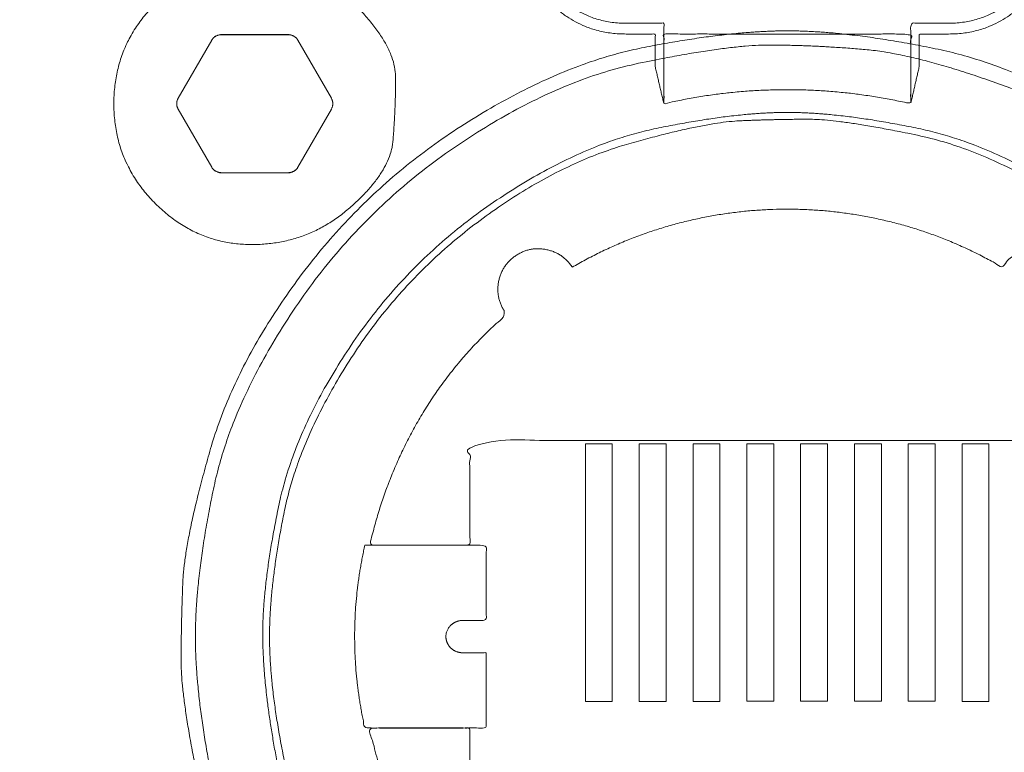
# Model space of a CAD drawing. Units: millimetres. Extents: x 1204 to 2328, y -1334 to -606.
# Drawn here: x 1416 to 1435, y -1167 to -1153 of the extents above; entities that cross this region are included whole.
import ezdxf

# ---------------------------------------------------------------- set-up
doc = ezdxf.new("R2010")
doc.units = ezdxf.units.MM
doc.header["$LTSCALE"] = 4
doc.layers.add('一般', color=7, linetype='Continuous', lineweight=5)
doc.layers.add('寸法', color=7, linetype='Continuous', lineweight=5)

# ---------------------------------------------------------------- blocks, each defined once
blk = doc.blocks.new('グループ-7-1')
at = {"layer": '一般', "color": 7, "lineweight": 5, "flags": 128}
for points in [[(-337.865, -196.233), (-337.365, -196.233), (-337.365, -191.43), (-337.865, -191.43), (-337.865, -196.233)], [(-336.862, -196.233), (-336.361, -196.233), (-336.361, -191.43), (-336.862, -191.43), (-336.862, -196.233)], [(-335.861, -196.233), (-335.359, -196.233), (-335.359, -191.43), (-335.861, -191.43), (-335.861, -196.233)], [(-334.857, -196.232), (-334.356, -196.232), (-334.356, -191.43), (-334.857, -191.43), (-334.857, -196.232)], [(-333.856, -196.232), (-333.355, -196.232), (-333.355, -191.43), (-333.856, -191.43), (-333.856, -196.232)], [(-332.854, -196.232), (-332.352, -196.232), (-332.352, -191.43), (-332.854, -191.43), (-332.854, -196.232)], [(-331.852, -196.232), (-331.351, -196.232), (-331.351, -191.43), (-331.852, -191.43), (-331.852, -196.232)], [(-330.847, -196.233), (-330.348, -196.233), (-330.348, -191.43), (-330.847, -191.43), (-330.847, -196.233)]]:
    blk.add_lwpolyline(points, dxfattribs=at)
blk = doc.blocks.new('グループ-12-1')
at = {"layer": '一般', "color": 7, "lineweight": 5, "flags": 128}
for points in [[(-343.404, -183.804), (-344.65, -183.804), (-344.659, -183.804), (-344.668, -183.804), (-344.677, -183.806), (-344.685, -183.808), (-344.693, -183.81), (-344.703, -183.812), (-344.712, -183.814), (-344.722, -183.818), (-344.729, -183.821), (-344.737, -183.824), (-344.746, -183.828), (-344.753, -183.832), (-344.761, -183.836), (-344.769, -183.841), (-344.774, -183.847), (-344.782, -183.854), (-344.79, -183.858), (-344.797, -183.865), (-344.802, -183.872), (-344.808, -183.878), (-344.814, -183.886), (-344.82, -183.893), (-344.824, -183.901), (-344.829, -183.907), (-345.452, -184.989), (-345.458, -184.996), (-345.462, -185.004), (-345.466, -185.014), (-345.468, -185.02), (-345.47, -185.029), (-345.473, -185.037), (-345.476, -185.045), (-345.477, -185.055), (-345.478, -185.064), (-345.479, -185.074), (-345.479, -185.081), (-345.48, -185.09), (-345.479, -185.099), (-345.479, -185.109), (-345.478, -185.118), (-345.477, -185.127), (-345.476, -185.136), (-345.473, -185.144), (-345.47, -185.153), (-345.468, -185.161), (-345.466, -185.169), (-345.462, -185.177), (-345.458, -185.186), (-345.452, -185.196), (-344.829, -186.274), (-344.824, -186.282), (-344.82, -186.291), (-344.814, -186.297), (-344.808, -186.304), (-344.802, -186.309), (-344.797, -186.315), (-344.79, -186.322), (-344.782, -186.328), (-344.775, -186.334), (-344.769, -186.341), (-344.761, -186.344), (-344.753, -186.35), (-344.746, -186.354), (-344.737, -186.357), (-344.729, -186.361), (-344.722, -186.363), (-344.712, -186.367), (-344.703, -186.369), (-344.696, -186.373), (-344.685, -186.373), (-344.679, -186.376), (-344.668, -186.376), (-344.659, -186.378), (-344.65, -186.378), (-343.404, -186.378), (-343.393, -186.378), (-343.385, -186.376), (-343.375, -186.376), (-343.367, -186.373), (-343.357, -186.373), (-343.35, -186.369), (-343.341, -186.367), (-343.333, -186.365), (-343.323, -186.361), (-343.316, -186.357), (-343.306, -186.354), (-343.3, -186.35), (-343.293, -186.346), (-343.285, -186.341), (-343.277, -186.334), (-343.27, -186.328), (-343.264, -186.322), (-343.257, -186.315), (-343.251, -186.309), (-343.245, -186.304), (-343.239, -186.297), (-343.233, -186.291), (-343.228, -186.282), (-343.225, -186.274), (-342.6, -185.196), (-342.597, -185.186), (-342.592, -185.177), (-342.589, -185.169), (-342.586, -185.161), (-342.582, -185.153), (-342.58, -185.144), (-342.578, -185.136), (-342.576, -185.127), (-342.574, -185.118), (-342.573, -185.109), (-342.573, -185.101), (-342.573, -185.09), (-342.573, -185.081), (-342.573, -185.074), (-342.574, -185.064), (-342.576, -185.055), (-342.578, -185.045), (-342.58, -185.037), (-342.582, -185.029), (-342.586, -185.02), (-342.589, -185.014), (-342.592, -185.004), (-342.597, -184.996), (-342.6, -184.989), (-343.225, -183.907), (-343.228, -183.901), (-343.233, -183.893), (-343.239, -183.886), (-343.245, -183.878), (-343.251, -183.872), (-343.257, -183.865), (-343.264, -183.858), (-343.27, -183.854), (-343.277, -183.847), (-343.285, -183.841), (-343.293, -183.836), (-343.3, -183.832), (-343.306, -183.828), (-343.315, -183.824), (-343.323, -183.821), (-343.333, -183.818), (-343.341, -183.814), (-343.35, -183.812), (-343.357, -183.81), (-343.367, -183.808), (-343.375, -183.806), (-343.385, -183.804), (-343.393, -183.804), (-343.404, -183.804)], [(-343.393, -183.805), (-343.404, -183.805), (-344.651, -183.805), (-344.659, -183.805), (-344.668, -183.805), (-344.676, -183.807), (-344.686, -183.809), (-344.693, -183.81), (-344.703, -183.812), (-344.711, -183.814), (-344.721, -183.817), (-344.729, -183.821), (-344.738, -183.825), (-344.745, -183.828), (-344.753, -183.832), (-344.761, -183.834), (-344.769, -183.842), (-344.774, -183.847), (-344.783, -183.854), (-344.789, -183.858), (-344.796, -183.866), (-344.803, -183.873), (-344.808, -183.878), (-344.814, -183.886), (-344.82, -183.894), (-344.825, -183.9), (-344.828, -183.908), (-345.453, -184.99), (-345.458, -184.996), (-345.461, -185.004), (-345.466, -185.015), (-345.467, -185.021), (-345.471, -185.03), (-345.473, -185.037), (-345.476, -185.046), (-345.477, -185.056), (-345.478, -185.065), (-345.48, -185.075), (-345.48, -185.081), (-345.48, -185.091), (-345.48, -185.1), (-345.48, -185.109), (-345.478, -185.119), (-345.477, -185.127), (-345.476, -185.136), (-345.473, -185.143), (-345.471, -185.153), (-345.467, -185.16), (-345.466, -185.17), (-345.461, -185.177), (-345.458, -185.187), (-345.453, -185.194), (-344.828, -186.275), (-344.825, -186.283), (-344.82, -186.292), (-344.814, -186.297), (-344.808, -186.304), (-344.803, -186.309), (-344.796, -186.316), (-344.789, -186.323), (-344.783, -186.328), (-344.775, -186.334), (-344.769, -186.341), (-344.761, -186.345), (-344.753, -186.351), (-344.745, -186.354), (-344.738, -186.358), (-344.729, -186.36), (-344.721, -186.364), (-344.711, -186.368), (-344.703, -186.369), (-344.696, -186.372), (-344.686, -186.372), (-344.678, -186.377), (-344.668, -186.377), (-344.659, -186.377), (-344.651, -186.377), (-343.404, -186.377), (-343.393, -186.377), (-343.385, -186.377), (-343.375, -186.377), (-343.367, -186.372), (-343.358, -186.372), (-343.35, -186.369), (-343.341, -186.368), (-343.333, -186.366), (-343.324, -186.36), (-343.316, -186.358), (-343.308, -186.354), (-343.299, -186.351), (-343.292, -186.347), (-343.285, -186.341), (-343.278, -186.334), (-343.271, -186.328), (-343.264, -186.323), (-343.256, -186.316), (-343.25, -186.309), (-343.245, -186.304), (-343.239, -186.297), (-343.233, -186.292), (-343.228, -186.283), (-343.224, -186.275), (-342.6, -185.194), (-342.596, -185.187), (-342.592, -185.177), (-342.59, -185.17), (-342.585, -185.16), (-342.582, -185.153), (-342.581, -185.143), (-342.577, -185.136), (-342.576, -185.127), (-342.575, -185.119), (-342.574, -185.109), (-342.573, -185.101), (-342.573, -185.091), (-342.573, -185.081), (-342.574, -185.075), (-342.575, -185.065), (-342.576, -185.056), (-342.577, -185.046), (-342.581, -185.037), (-342.582, -185.03), (-342.585, -185.021), (-342.59, -185.015), (-342.592, -185.004), (-342.596, -184.996), (-342.6, -184.99), (-343.224, -183.908), (-343.228, -183.9), (-343.233, -183.894), (-343.239, -183.886), (-343.245, -183.878), (-343.25, -183.873), (-343.256, -183.866), (-343.264, -183.858), (-343.271, -183.854), (-343.278, -183.847), (-343.285, -183.842), (-343.292, -183.834), (-343.299, -183.832), (-343.308, -183.828), (-343.315, -183.825), (-343.324, -183.821), (-343.333, -183.817), (-343.341, -183.814), (-343.35, -183.812), (-343.358, -183.81), (-343.367, -183.809), (-343.375, -183.807), (-343.385, -183.805), (-343.393, -183.805)]]:
    blk.add_lwpolyline(points, dxfattribs=at)
at = {"layer": '一般', "color": 7, "linetype": 'Continuous', "lineweight": 5, "flags": 128}
for points in [[(-343.404, -183.804), (-344.65, -183.804), (-344.659, -183.804), (-344.668, -183.804), (-344.677, -183.806), (-344.685, -183.808), (-344.693, -183.81), (-344.703, -183.812), (-344.712, -183.814), (-344.722, -183.818), (-344.729, -183.821), (-344.737, -183.824), (-344.746, -183.828), (-344.753, -183.832), (-344.761, -183.836), (-344.769, -183.841), (-344.774, -183.847), (-344.782, -183.854), (-344.79, -183.858), (-344.797, -183.865), (-344.802, -183.872), (-344.808, -183.878), (-344.814, -183.886), (-344.82, -183.893), (-344.824, -183.901), (-344.829, -183.907), (-345.452, -184.989), (-345.458, -184.996), (-345.462, -185.004), (-345.466, -185.014), (-345.468, -185.02), (-345.47, -185.029), (-345.473, -185.037), (-345.476, -185.045), (-345.477, -185.055), (-345.478, -185.064), (-345.479, -185.074), (-345.479, -185.081), (-345.48, -185.09), (-345.479, -185.099), (-345.479, -185.109), (-345.478, -185.118), (-345.477, -185.127), (-345.476, -185.136), (-345.473, -185.144), (-345.47, -185.153), (-345.468, -185.161), (-345.466, -185.169), (-345.462, -185.177), (-345.458, -185.186), (-345.452, -185.196), (-344.829, -186.274), (-344.824, -186.282), (-344.82, -186.291), (-344.814, -186.297), (-344.808, -186.304), (-344.802, -186.309), (-344.797, -186.315), (-344.79, -186.322), (-344.782, -186.328), (-344.775, -186.334), (-344.769, -186.341), (-344.761, -186.344), (-344.753, -186.35), (-344.746, -186.354), (-344.737, -186.357), (-344.729, -186.361), (-344.722, -186.363), (-344.712, -186.367), (-344.703, -186.369), (-344.696, -186.373), (-344.685, -186.373), (-344.679, -186.376), (-344.668, -186.376), (-344.659, -186.378), (-344.65, -186.378), (-343.404, -186.378), (-343.393, -186.378), (-343.385, -186.376), (-343.375, -186.376), (-343.367, -186.373), (-343.357, -186.373), (-343.35, -186.369), (-343.341, -186.367), (-343.333, -186.365), (-343.323, -186.361), (-343.316, -186.357), (-343.306, -186.354), (-343.3, -186.35), (-343.293, -186.346), (-343.285, -186.341), (-343.277, -186.334), (-343.27, -186.328), (-343.264, -186.322), (-343.257, -186.315), (-343.251, -186.309), (-343.245, -186.304), (-343.239, -186.297), (-343.233, -186.291), (-343.228, -186.282), (-343.225, -186.274), (-342.6, -185.196), (-342.597, -185.186), (-342.592, -185.177), (-342.589, -185.169), (-342.586, -185.161), (-342.582, -185.153), (-342.58, -185.144), (-342.578, -185.136), (-342.576, -185.127), (-342.574, -185.118), (-342.573, -185.109), (-342.573, -185.101), (-342.573, -185.09), (-342.573, -185.081), (-342.573, -185.074), (-342.574, -185.064), (-342.576, -185.055), (-342.578, -185.045), (-342.58, -185.037), (-342.582, -185.029), (-342.586, -185.02), (-342.589, -185.014), (-342.592, -185.004), (-342.597, -184.996), (-342.6, -184.989), (-343.225, -183.907), (-343.228, -183.901), (-343.233, -183.893), (-343.239, -183.886), (-343.245, -183.878), (-343.251, -183.872), (-343.257, -183.865), (-343.264, -183.858), (-343.27, -183.854), (-343.277, -183.847), (-343.285, -183.841), (-343.293, -183.836), (-343.3, -183.832), (-343.306, -183.828), (-343.315, -183.824), (-343.323, -183.821), (-343.333, -183.818), (-343.341, -183.814), (-343.35, -183.812), (-343.357, -183.81), (-343.367, -183.808), (-343.375, -183.806), (-343.385, -183.804), (-343.393, -183.804)], [(-343.393, -183.805), (-343.404, -183.805), (-344.651, -183.805), (-344.659, -183.805), (-344.668, -183.805), (-344.676, -183.807), (-344.686, -183.809), (-344.693, -183.81), (-344.703, -183.812), (-344.711, -183.814), (-344.721, -183.817), (-344.729, -183.821), (-344.738, -183.825), (-344.745, -183.828), (-344.753, -183.832), (-344.761, -183.834), (-344.769, -183.842), (-344.774, -183.847), (-344.783, -183.854), (-344.789, -183.858), (-344.796, -183.866), (-344.803, -183.873), (-344.808, -183.878), (-344.814, -183.886), (-344.82, -183.894), (-344.825, -183.9), (-344.828, -183.908), (-345.453, -184.99), (-345.458, -184.996), (-345.461, -185.004), (-345.466, -185.015), (-345.467, -185.021), (-345.471, -185.03), (-345.473, -185.037), (-345.476, -185.046), (-345.477, -185.056), (-345.478, -185.065), (-345.48, -185.075), (-345.48, -185.081), (-345.48, -185.091), (-345.48, -185.1), (-345.48, -185.109), (-345.478, -185.119), (-345.477, -185.127), (-345.476, -185.136), (-345.473, -185.143), (-345.471, -185.153), (-345.467, -185.16), (-345.466, -185.17), (-345.461, -185.177), (-345.458, -185.187), (-345.453, -185.194), (-344.828, -186.275), (-344.825, -186.283), (-344.82, -186.292), (-344.814, -186.297), (-344.808, -186.304), (-344.803, -186.309), (-344.796, -186.316), (-344.789, -186.323), (-344.783, -186.328), (-344.775, -186.334), (-344.769, -186.341), (-344.761, -186.345), (-344.753, -186.351), (-344.745, -186.354), (-344.738, -186.358), (-344.729, -186.36), (-344.721, -186.364), (-344.711, -186.368), (-344.703, -186.369), (-344.696, -186.372), (-344.686, -186.372), (-344.678, -186.377), (-344.668, -186.377), (-344.659, -186.377), (-344.651, -186.377), (-343.404, -186.377), (-343.393, -186.377), (-343.385, -186.377), (-343.375, -186.377), (-343.367, -186.372), (-343.358, -186.372), (-343.35, -186.369), (-343.341, -186.368), (-343.333, -186.366), (-343.324, -186.36), (-343.316, -186.358), (-343.308, -186.354), (-343.299, -186.351), (-343.292, -186.347), (-343.285, -186.341), (-343.278, -186.334), (-343.271, -186.328), (-343.264, -186.323), (-343.256, -186.316), (-343.25, -186.309), (-343.245, -186.304), (-343.239, -186.297), (-343.233, -186.292), (-343.228, -186.283), (-343.224, -186.275), (-342.6, -185.194), (-342.596, -185.187), (-342.592, -185.177), (-342.59, -185.17), (-342.585, -185.16), (-342.582, -185.153), (-342.581, -185.143), (-342.577, -185.136), (-342.576, -185.127), (-342.575, -185.119), (-342.574, -185.109), (-342.573, -185.101), (-342.573, -185.091), (-342.573, -185.081), (-342.574, -185.075), (-342.575, -185.065), (-342.576, -185.056), (-342.577, -185.046), (-342.581, -185.037), (-342.582, -185.03), (-342.585, -185.021), (-342.59, -185.015), (-342.592, -185.004), (-342.596, -184.996), (-342.6, -184.99), (-343.224, -183.908), (-343.228, -183.9), (-343.233, -183.894), (-343.239, -183.886), (-343.245, -183.878), (-343.25, -183.873), (-343.256, -183.866), (-343.264, -183.858), (-343.271, -183.854), (-343.278, -183.847), (-343.285, -183.842), (-343.292, -183.834), (-343.299, -183.832), (-343.308, -183.828), (-343.315, -183.825), (-343.324, -183.821), (-343.333, -183.817), (-343.341, -183.814), (-343.35, -183.812), (-343.358, -183.81), (-343.367, -183.809), (-343.375, -183.807), (-343.385, -183.805)]]:
    blk.add_lwpolyline(points, close=True, dxfattribs=at)
at = {"layer": '一般', "color": 7, "lineweight": 5}
for points, knots in [([(-435.28, -176.296), (-435.616, -176.296), (-436.151, -176.699), (-436.243, -177.021), (-436.466, -177.799), (-436.689, -178.577), (-436.782, -178.899), (-437.317, -179.303), (-439.029, -179.303), (-440.406, -179.303), (-440.406, -194.839), (-440.406, -210.375), (-439.041, -210.375), (-437.332, -210.375), (-436.79, -210.796), (-436.706, -211.129), (-436.467, -212.065), (-436.228, -213.001), (-436.144, -213.335), (-435.601, -213.758), (-225.906, -213.758), (-16.213, -213.758), (-15.669, -213.335), (-15.585, -213.001), (-15.346, -212.065), (-15.108, -211.129), (-15.023, -210.796), (-14.48, -210.375), (-12.772, -210.375), (-11.408, -210.375), (-11.408, -194.839), (-11.408, -179.303), (-12.784, -179.303), (-14.495, -179.303), (-15.031, -178.899), (-15.124, -178.577), (-15.347, -177.799), (-15.569, -177.021), (-15.662, -176.699), (-16.197, -176.296), (-225.906, -176.296), (-435.28, -176.296)], [0, 0, 0, 0.00072, 0.001441, 0.001441, 0.003183, 0.003183, 0.003905, 0.004627, 0.007602, 0.007602, 0.041159, 0.041159, 0.044108, 0.04485, 0.045592, 0.045592, 0.047681, 0.047681, 0.048426, 0.049172, 0.502486, 0.50323, 0.503974, 0.503974, 0.506058, 0.506058, 0.506799, 0.50754, 0.510483, 0.510483, 0.543989, 0.543989, 0.546958, 0.547679, 0.5484, 0.5484, 0.550139, 0.550139, 0.550858, 0.551577, 1, 1, 1]), ([(-435.28, -176.296), (-435.616, -176.296), (-436.151, -176.7), (-436.243, -177.022), (-436.466, -177.799), (-436.689, -178.577), (-436.782, -178.899), (-437.318, -179.303), (-439.029, -179.303), (-440.406, -179.303), (-440.406, -194.839), (-440.406, -210.375), (-439.041, -210.375), (-437.332, -210.375), (-436.79, -210.796), (-436.705, -211.129), (-436.467, -212.065), (-436.143, -213.335), (-435.6, -213.758), (-225.906, -213.758), (-16.213, -213.758), (-15.669, -213.335), (-15.585, -213.001), (-15.346, -212.065), (-15.108, -211.129), (-15.023, -210.796), (-14.48, -210.375), (-12.772, -210.375), (-11.407, -210.375), (-11.407, -194.839), (-11.407, -179.303), (-12.784, -179.303), (-14.495, -179.303), (-15.031, -178.899), (-15.124, -178.577), (-15.347, -177.799), (-15.57, -177.022), (-15.661, -176.7), (-16.197, -176.296), (-225.906, -176.296), (-435.28, -176.296)], [0, 0, 0, 0.00072, 0.001439, 0.001439, 0.003175, 0.003175, 0.003896, 0.004616, 0.007574, 0.007574, 0.040963, 0.040963, 0.043896, 0.044636, 0.045376, 0.045376, 0.047457, 0.048199, 0.048941, 0.500925, 0.501665, 0.502405, 0.502405, 0.504483, 0.504483, 0.505222, 0.505961, 0.508905, 0.508905, 0.542407, 0.542407, 0.545375, 0.546098, 0.54682, 0.54682, 0.548562, 0.548562, 0.549284, 0.550006, 1, 1, 1]), ([(-435.28, -176.296), (-435.616, -176.296), (-436.151, -176.7), (-436.243, -177.022), (-436.466, -177.799), (-436.689, -178.577), (-436.782, -178.899), (-437.318, -179.303), (-439.029, -179.303), (-440.406, -179.303), (-440.406, -194.839), (-440.406, -210.375), (-439.041, -210.375), (-437.332, -210.375), (-436.79, -210.796), (-436.705, -211.129), (-436.467, -212.065), (-436.143, -213.335), (-435.6, -213.758), (-225.906, -213.758), (-16.213, -213.758), (-15.669, -213.335), (-15.585, -213.001), (-15.346, -212.065), (-15.108, -211.129), (-15.023, -210.796), (-14.48, -210.375), (-12.772, -210.375), (-11.407, -210.375), (-11.407, -194.839), (-11.407, -179.303), (-12.784, -179.303), (-14.495, -179.303), (-15.031, -178.899), (-15.124, -178.577), (-15.347, -177.799), (-15.57, -177.022), (-15.661, -176.7), (-16.197, -176.296), (-225.906, -176.296), (-435.28, -176.296)], [0, 0, 0, 0.00072, 0.001439, 0.001439, 0.003175, 0.003175, 0.003896, 0.004616, 0.007574, 0.007574, 0.040963, 0.040963, 0.043896, 0.044636, 0.045376, 0.045376, 0.047457, 0.048199, 0.048941, 0.500925, 0.501665, 0.502405, 0.502405, 0.504483, 0.504483, 0.505222, 0.505961, 0.508905, 0.508905, 0.542407, 0.542407, 0.545375, 0.546098, 0.54682, 0.54682, 0.548562, 0.548562, 0.549284, 0.550006, 1, 1, 1]), ([(-69.038, -176.25), (-68.829, -176.25), (-68.535, -176.543), (-68.535, -195.026), (-68.535, -213.509), (-68.829, -213.803), (-225.908, -213.803), (-382.986, -213.803), (-383.279, -213.509), (-383.279, -195.026), (-383.279, -176.543), (-382.986, -176.25), (-225.908, -176.25), (-69.038, -176.25)], [0, 0, 0, 0.000593, 0.001186, 0.053598, 0.054191, 0.054784, 0.500181, 0.500771, 0.50136, 0.553425, 0.554014, 0.554603, 1, 1, 1]), ([(-337.864, -179.112), (-338.433, -179.342), (-339.116, -180.357), (-339.116, -181.379), (-339.116, -182.619), (-337.943, -183.792), (-336.839, -183.792), (-336.565, -183.792), (-336.565, -184.099), (-336.565, -184.405), (-336.485, -184.749), (-336.405, -185.092), (-336.405, -184.442), (-336.405, -183.792), (-334.105, -183.792), (-331.806, -183.792), (-331.806, -184.442), (-331.806, -185.092), (-331.727, -184.749), (-331.648, -184.405), (-331.648, -184.099), (-331.648, -183.792), (-331.373, -183.792), (-330.268, -183.792), (-329.094, -182.619), (-329.094, -181.379), (-329.094, -180.357), (-329.78, -179.342), (-330.346, -179.112), (-331.25, -178.745), (-333.147, -178.38), (-335.063, -178.38), (-336.96, -178.745), (-337.864, -179.112)], [0, 0, 0, 0.038375, 0.07675, 0.102424, 0.154528, 0.206632, 0.22378, 0.22378, 0.242998, 0.242998, 0.26511, 0.26511, 0.305859, 0.305859, 0.450047, 0.450047, 0.490796, 0.490796, 0.512888, 0.512888, 0.532106, 0.532106, 0.54937, 0.601387, 0.653404, 0.679035, 0.717346, 0.755658, 0.755658, 0.816743, 0.877829, 0.938914, 1, 1, 1]), ([(-337.79, -179.297), (-338.301, -179.504), (-338.916, -180.418), (-338.916, -181.379), (-338.916, -182.534), (-337.86, -183.591), (-336.758, -183.591), (-336.404, -183.591), (-336.404, -184.342), (-336.404, -185.092), (-335.27, -184.83), (-332.941, -184.83), (-331.805, -185.092), (-331.805, -184.342), (-331.805, -183.591), (-331.451, -183.591), (-330.35, -183.591), (-329.294, -182.534), (-329.294, -181.379), (-329.294, -180.418), (-329.911, -179.504), (-330.423, -179.297), (-331.308, -178.938), (-333.168, -178.581), (-335.044, -178.581), (-336.903, -178.938), (-337.79, -179.297)], [0, 0, 0, 0.038486, 0.076973, 0.105525, 0.157546, 0.209568, 0.234168, 0.234168, 0.286355, 0.286355, 0.367318, 0.448281, 0.448281, 0.500406, 0.500406, 0.525009, 0.57692, 0.628832, 0.657323, 0.695728, 0.734133, 0.734133, 0.8006, 0.867067, 0.933533, 1, 1, 1]), ([(-338.112, -188.14), (-338.281, -187.878), (-338.891, -187.747), (-339.152, -187.916), (-339.414, -188.084), (-339.544, -188.694), (-339.377, -188.956), (-339.365, -188.971), (-339.345, -188.998), (-339.333, -189.014), (-340.343, -189.891), (-341.615, -192.109), (-341.881, -193.321), (-340.95, -193.321), (-340.02, -193.321), (-340.02, -192.345), (-340.02, -191.368), (-334.105, -191.368), (-328.191, -191.368), (-328.191, -192.345), (-328.191, -193.321), (-327.255, -193.321), (-326.32, -193.321), (-326.528, -192.372), (-327.41, -190.582), (-328.091, -189.797), (-328.273, -189.588), (-328.667, -189.196), (-328.879, -189.014), (-328.684, -188.77), (-328.757, -188.15), (-329.001, -187.956), (-329.245, -187.763), (-329.863, -187.837), (-330.056, -188.081), (-330.068, -188.095), (-330.088, -188.124), (-330.098, -188.14), (-331.026, -187.599), (-333.067, -187.057), (-335.143, -187.057), (-337.183, -187.599), (-338.112, -188.14)], [0, 0, 0, 0.014837, 0.029675, 0.029675, 0.044525, 0.059375, 0.059375, 0.060268, 0.061161, 0.061161, 0.120034, 0.178907, 0.178907, 0.223026, 0.223026, 0.269339, 0.269339, 0.549814, 0.549814, 0.596127, 0.596127, 0.640469, 0.640469, 0.686545, 0.732621, 0.732621, 0.744911, 0.757201, 0.757201, 0.770976, 0.784751, 0.784751, 0.798514, 0.812277, 0.812277, 0.813076, 0.813875, 0.813875, 0.860406, 0.906937, 0.953469, 1, 1, 1]), ([(-341.975, -193.322), (-342.166, -194.163), (-342.166, -195.887), (-341.975, -196.729), (-340.845, -196.729), (-339.715, -196.729), (-339.715, -196.028), (-339.715, -195.326), (-339.944, -195.326), (-340.173, -195.326), (-340.175, -195.325), (-340.176, -195.325), (-340.18, -195.325), (-340.184, -195.325), (-340.186, -195.325), (-340.188, -195.324), (-340.19, -195.324), (-340.193, -195.324), (-340.194, -195.324), (-340.196, -195.323), (-340.199, -195.323), (-340.201, -195.322), (-340.203, -195.322), (-340.205, -195.322), (-340.207, -195.322), (-340.209, -195.321), (-340.21, -195.321), (-340.211, -195.321), (-340.213, -195.321), (-340.215, -195.32), (-340.218, -195.32), (-340.22, -195.32), (-340.221, -195.319), (-340.222, -195.318), (-340.225, -195.318), (-340.228, -195.318), (-340.23, -195.317), (-340.232, -195.316), (-340.235, -195.316), (-340.237, -195.316), (-340.316, -195.295), (-340.432, -195.182), (-340.454, -195.105), (-340.488, -194.986), (-340.361, -194.77), (-340.237, -194.736), (-340.235, -194.735), (-340.232, -194.734), (-340.229, -194.734), (-340.226, -194.734), (-340.224, -194.733), (-340.222, -194.732), (-340.221, -194.732), (-340.22, -194.732), (-340.216, -194.731), (-340.211, -194.73), (-340.21, -194.729), (-340.209, -194.729), (-340.207, -194.729), (-340.205, -194.729), (-340.203, -194.728), (-340.201, -194.728), (-340.197, -194.728), (-340.193, -194.728), (-340.192, -194.728), (-340.191, -194.727), (-340.189, -194.727), (-340.188, -194.727), (-340.186, -194.727), (-340.184, -194.726), (-340.177, -194.726), (-340.17, -194.726), (-340.168, -194.726), (-340.166, -194.725), (-339.94, -194.725), (-339.715, -194.725), (-339.715, -194.023), (-339.715, -193.322), (-340.845, -193.322), (-341.975, -193.322)], [0, 0, 0, 0.137387, 0.274774, 0.274774, 0.454528, 0.454528, 0.566155, 0.566155, 0.602586, 0.602586, 0.602893, 0.602893, 0.603493, 0.603493, 0.603805, 0.603805, 0.604181, 0.604181, 0.604489, 0.604489, 0.604872, 0.604872, 0.605174, 0.605174, 0.605482, 0.605482, 0.605712, 0.605712, 0.606019, 0.606019, 0.606395, 0.606395, 0.606609, 0.606609, 0.607131, 0.607131, 0.607468, 0.607468, 0.607843, 0.607843, 0.620832, 0.63382, 0.63382, 0.653842, 0.673864, 0.673864, 0.674259, 0.674259, 0.674775, 0.674775, 0.675102, 0.675102, 0.675251, 0.675251, 0.675927, 0.675927, 0.676163, 0.676163, 0.676455, 0.676455, 0.676761, 0.676761, 0.677421, 0.677421, 0.677585, 0.677585, 0.677805, 0.677805, 0.67811, 0.67811, 0.67921, 0.67921, 0.679516, 0.679516, 0.714674, 0.714674, 0.823982, 0.823982, 1, 1, 1]), ([(-328.191, -196.73), (-328.191, -197.556), (-328.191, -198.383), (-329.394, -198.383), (-330.598, -198.383), (-330.598, -199.384), (-330.598, -200.386), (-331.324, -200.386), (-332.05, -200.386), (-332.05, -201.038), (-332.05, -201.69), (-334.105, -201.69), (-336.161, -201.69), (-336.161, -201.038), (-336.161, -200.386), (-336.887, -200.386), (-337.613, -200.386), (-337.613, -199.384), (-337.613, -198.383), (-338.816, -198.383), (-340.019, -198.383), (-340.019, -197.556), (-340.019, -196.73), (-340.954, -196.73), (-341.89, -196.73), (-341.683, -197.677), (-340.8, -199.471), (-339.577, -200.877), (-337.667, -202.326), (-334.671, -203.119), (-331.593, -202.748), (-329.501, -201.578), (-328.879, -201.037), (-327.87, -200.16), (-326.595, -197.943), (-326.329, -196.73), (-327.26, -196.73), (-328.191, -196.73)], [0, 0, 0, 0.039309, 0.039309, 0.096565, 0.096565, 0.144208, 0.144208, 0.178734, 0.178734, 0.209731, 0.209731, 0.307487, 0.307487, 0.338484, 0.338484, 0.37303, 0.37303, 0.420673, 0.420673, 0.477885, 0.477885, 0.517193, 0.517193, 0.561691, 0.561691, 0.607802, 0.653913, 0.690506, 0.727099, 0.763692, 0.800285, 0.836879, 0.836879, 0.896202, 0.955525, 0.955525, 1, 1, 1])]:
    blk.add_open_spline(points, degree=2, knots=knots, dxfattribs=at)
at = {"layer": '一般', "color": 7, "linetype": 'Continuous', "lineweight": 5}
for points, knots in [([(-435.28, -176.296), (-435.322, -176.296), (-435.364, -176.296), (-436.259, -176.526), (-436.784, -179.401), (-437.997, -179.302), (-439.705, -179.303), (-440.406, -179.303), (-440.406, -194.839), (-440.406, -210.375), (-438.663, -210.391), (-437.079, -210.322), (-436.72, -211.036), (-436.249, -213.071), (-435.968, -213.556), (-435.076, -213.715), (-437.617, -213.759), (-433.246, -213.758), (-395.609, -213.758), (-205.835, -213.758), (-47.558, -213.758), (-36.116, -213.758), (-18.566, -213.758), (-14.195, -213.759), (-16.737, -213.715), (-15.844, -213.556), (-15.548, -213.016), (-15.022, -210.238), (-13.796, -210.376), (-12.102, -210.375), (-11.407, -210.375), (-11.407, -194.839), (-11.407, -179.303), (-12.174, -179.303), (-13.816, -179.302), (-14.926, -179.623), (-15.547, -176.98), (-15.833, -176.489), (-16.721, -176.337), (-14.172, -176.296), (-18.543, -176.297), (-56.2, -176.296), (-261.499, -176.296), (-435.28, -176.296)], [0, 0, 0, 0.000144, 0.000144, 0.00331, 0.006476, 0.009642, 0.012808, 0.012808, 0.082987, 0.082987, 0.090858, 0.09873, 0.106601, 0.114473, 0.122345, 0.130216, 0.138088, 0.14596, 0.186352, 0.389318, 0.389318, 0.403991, 0.411823, 0.419654, 0.427486, 0.435317, 0.443148, 0.45098, 0.458811, 0.466643, 0.466643, 0.641753, 0.641753, 0.650398, 0.659042, 0.667687, 0.676332, 0.684977, 0.693621, 0.702266, 0.710911, 0.755292, 1, 1, 1]), ([(-69.038, -176.25), (-69.017, -176.25), (-68.996, -176.25), (-68.604, -176.747), (-68.533, -176.364), (-68.536, -178.315), (-68.535, -182.571), (-68.535, -188.832), (-68.535, -195.094), (-68.535, -201.322), (-68.535, -207.55), (-68.536, -211.737), (-68.533, -213.688), (-68.387, -213.458), (-69.187, -213.784), (-67.591, -213.803), (-70.701, -213.803), (-217.481, -213.803), (-357.329, -213.803), (-366.709, -213.803), (-381.115, -213.803), (-384.225, -213.803), (-382.629, -213.784), (-383.311, -213.322), (-383.281, -213.688), (-383.278, -211.737), (-383.278, -207.452), (-383.279, -202.281), (-383.279, -197.11), (-383.278, -191.192), (-383.278, -185.275), (-383.278, -179.495), (-383.281, -176.364), (-383.427, -176.594), (-382.629, -176.269), (-384.225, -176.249), (-381.115, -176.25), (-222.549, -176.25), (-69.038, -176.25)], [0, 0, 0, 0.000445, 0.000445, 0.013928, 0.027411, 0.040894, 0.040894, 0.060732, 0.060732, 0.080461, 0.080461, 0.093727, 0.106993, 0.120259, 0.133525, 0.146791, 0.160056, 0.427679, 0.427679, 0.445629, 0.455248, 0.464867, 0.474486, 0.484106, 0.493725, 0.503344, 0.503344, 0.51495, 0.51495, 0.528232, 0.528232, 0.541204, 0.554175, 0.567147, 0.580119, 0.593091, 0.606063, 1, 1, 1])]:
    blk.add_open_spline(points, degree=2, knots=knots, dxfattribs=at)
at = {"layer": '一般', "color": 7, "lineweight": 5}
for points in [[(-346.652, -185.09), (-346.652, -186.179), (-345.115, -187.717), (-343.049, -187.717), (-341.502, -186.377), (-341.403, -185.199), (-341.403, -184.003), (-342.94, -182.467), (-345.115, -182.467), (-346.652, -184.003), (-346.652, -185.09)], [(-334.105, -183.733), (-335.214, -183.733), (-338.38, -184.362), (-341.902, -186.608), (-344.403, -189.94), (-345.335, -193.231), (-345.399, -194.793), (-345.399, -196.194), (-344.702, -199.517), (-342.233, -203.153), (-338.596, -205.623), (-335.272, -206.319), (-333.057, -206.319), (-330.057, -205.757), (-326.666, -203.736), (-324.156, -200.715), (-322.978, -197.471), (-322.811, -195.505), (-322.811, -193.859), (-323.508, -190.535), (-325.977, -186.899), (-329.614, -184.43), (-332.938, -183.733), (-334.105, -183.733)], [(-345.133, -195.026), (-345.133, -196.111), (-344.52, -199.206), (-342.329, -202.644), (-339.076, -205.084), (-335.86, -205.992), (-334.333, -206.055), (-332.963, -206.055), (-329.715, -205.376), (-326.164, -202.967), (-323.756, -199.416), (-323.077, -196.168), (-323.077, -194.001), (-323.625, -191.069), (-325.596, -187.758), (-328.544, -185.309), (-331.714, -184.16), (-333.637, -183.998), (-335.247, -183.998), (-338.494, -184.677), (-342.045, -187.085), (-344.454, -190.636), (-345.133, -193.884), (-345.133, -195.026)], [(-334.104, -185.254), (-335.116, -185.254), (-337.995, -185.855), (-341.142, -187.989), (-343.277, -191.135), (-343.878, -194.014), (-343.878, -195.936), (-343.39, -198.542), (-341.634, -201.481), (-339.009, -203.651), (-336.197, -204.658), (-334.509, -204.797), (-333.092, -204.797), (-330.214, -204.196), (-327.068, -202.062), (-324.933, -198.916), (-324.332, -196.038), (-324.332, -194.014), (-324.933, -191.135), (-327.068, -187.989), (-330.214, -185.855), (-333.092, -185.254), (-334.104, -185.254)], [(-343.752, -195.025), (-343.752, -194.078), (-343.215, -191.374), (-341.296, -188.367), (-338.449, -186.231), (-335.637, -185.436), (-334.303, -185.381), (-333.107, -185.381), (-330.269, -185.975), (-327.163, -188.084), (-325.054, -191.19), (-324.459, -194.028), (-324.459, -195.92), (-324.939, -198.483), (-326.665, -201.379), (-329.245, -203.523), (-332.016, -204.529), (-333.695, -204.671), (-335.101, -204.671), (-337.94, -204.076), (-341.047, -201.967), (-343.157, -198.861), (-343.752, -196.022), (-343.752, -195.025)]]:
    blk.add_open_spline(points, degree=2, dxfattribs=at)
at = {"layer": '寸法', "color": 7, "transparency": 33554687}
blk.add_blockref('グループ-7-1', (0, 0), dxfattribs=at)

msp = doc.modelspace()

# ---------------------------------------------------------------- block references
at = {"layer": '一般', "color": 7, "transparency": 33554687}
msp.add_blockref('グループ-12-1', (1764.566, -969.568), dxfattribs=at)

doc.saveas('drawing.dxf')
